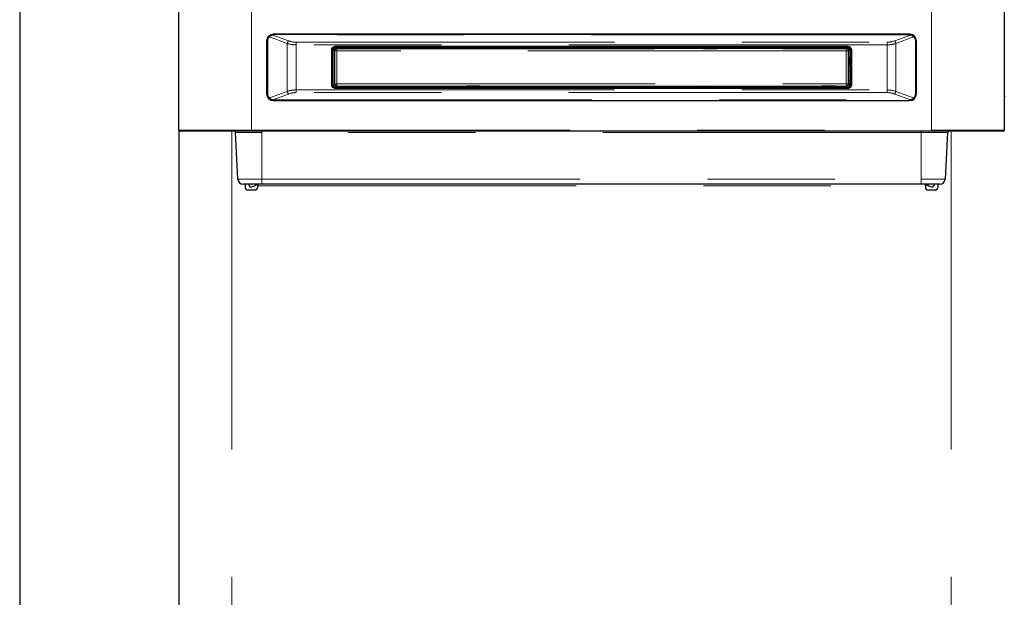
# Model space of a CAD drawing. Units: inches. Extents: x 0.3 to 10.6, y 0.2 to 8.2.
# Drawn here: x 8.1 to 8.9, y 3.8 to 4.2 of the extents above; entities that cross this region are included whole.
import ezdxf

# ---------------------------------------------------------------- set-up
doc = ezdxf.new("R2010")
doc.units = ezdxf.units.IN
doc.header["$MEASUREMENT"] = 0
doc.linetypes.add('PHANTOM', pattern=[0.5, 0.25, -0.05, 0.05, -0.05, 0.05, -0.05])

msp = doc.modelspace()

# ---------------------------------------------------------------- linework, layer by layer
at = {"color": 7, "linetype": 'Continuous', "lineweight": 25}
for p, q in [((8.14371003, 4.88190243), (8.14371003, 3.03211076)), ((8.26871003, 4.12794409), (8.26871003, 4.27969881)), ((8.91704336, 4.27969881), (8.91704336, 4.12794409)), ((8.84288165, 4.20315239), (8.34287174, 4.20315239)), ((8.33766836, 4.19794902), (8.33766836, 4.15627244)), ((8.39170406, 4.19371452), (8.79404934, 4.19371452)), ((8.79404934, 4.19286638), (8.39170406, 4.19286638)), ((8.39201654, 4.1925539), (8.39443352, 4.1925539)), ((8.40140976, 4.19190239), (8.39266836, 4.19190239)), ((8.39443352, 4.1925539), (8.39465898, 4.19232844)), ((8.39465898, 4.19232844), (8.41884441, 4.19232844)), ((8.39465898, 4.19232844), (8.39465898, 4.19190239)), ((8.41225297, 4.19273573), (8.40125042, 4.19273573)), ((8.40125042, 4.19273573), (8.40125521, 4.1924616)), ((8.40140976, 4.19190239), (8.41209363, 4.19190239)), ((8.40208867, 4.19244706), (8.40245639, 4.19244706)), ((8.40329408, 4.19270399), (8.40328985, 4.1924616)), ((8.40329464, 4.19273573), (8.40329408, 4.19270399)), ((8.41020931, 4.19270399), (8.40329408, 4.19270399)), ((8.41020876, 4.19273573), (8.41020931, 4.19270399)), ((8.41020931, 4.19270399), (8.41021354, 4.1924616)), ((8.411047, 4.19244706), (8.41141473, 4.19244706)), ((8.49447226, 4.19190239), (8.41209363, 4.19190239)), ((8.41224819, 4.1924616), (8.41225297, 4.19273573)), ((8.41906987, 4.1925539), (8.41884441, 4.19232844)), ((8.41884441, 4.19232844), (8.41884441, 4.19190239)), ((8.41906987, 4.1925539), (8.4678767, 4.1925539)), ((8.4678767, 4.1925539), (8.4802908, 4.19237208)), ((8.57464753, 4.19237208), (8.4802908, 4.19237208)), ((8.50531547, 4.19273573), (8.49431292, 4.19273573)), ((8.49431292, 4.19273573), (8.49431771, 4.1924616)), ((8.50508927, 4.1919001), (8.49453912, 4.1919001)), ((8.49515117, 4.19244706), (8.49551889, 4.19244706)), ((8.49635658, 4.19270399), (8.49635235, 4.1924616)), ((8.49635714, 4.19273573), (8.49635658, 4.19270399)), ((8.50327181, 4.19270399), (8.49635658, 4.19270399)), ((8.50327126, 4.19273573), (8.50327181, 4.19270399)), ((8.50327181, 4.19270399), (8.50327604, 4.1924616)), ((8.5041095, 4.19244706), (8.50447723, 4.19244706)), ((8.58753476, 4.19190239), (8.50515613, 4.19190239)), ((8.50531069, 4.1924616), (8.50531547, 4.19273573)), ((8.56003406, 4.19237208), (8.56003406, 4.19190239)), ((8.57464753, 4.19237208), (8.57482222, 4.1923139)), ((8.59837797, 4.19273573), (8.58737542, 4.19273573)), ((8.58737542, 4.19273573), (8.58738021, 4.1924616)), ((8.59815177, 4.1919001), (8.58760162, 4.1919001)), ((8.58821367, 4.19244706), (8.58858139, 4.19244706)), ((8.58941908, 4.19270399), (8.58941485, 4.1924616)), ((8.58941964, 4.19273573), (8.58941908, 4.19270399)), ((8.59633431, 4.19270399), (8.58941908, 4.19270399)), ((8.59633376, 4.19273573), (8.59633431, 4.19270399)), ((8.59633431, 4.19270399), (8.59633854, 4.1924616)), ((8.597172, 4.19244706), (8.59753973, 4.19244706)), ((8.68059726, 4.19190239), (8.59821863, 4.19190239)), ((8.59837319, 4.1924616), (8.59837797, 4.19273573)), ((8.61110586, 4.19237208), (8.61093117, 4.1923139)), ((8.7054626, 4.19237208), (8.61110586, 4.19237208)), ((8.69144047, 4.19273573), (8.68043792, 4.19273573)), ((8.68043792, 4.19273573), (8.68044271, 4.1924616)), ((8.68066412, 4.1919001), (8.69121427, 4.1919001)), ((8.68127617, 4.19244706), (8.68164389, 4.19244706)), ((8.68248158, 4.19270399), (8.68247735, 4.1924616)), ((8.68248214, 4.19273573), (8.68248158, 4.19270399)), ((8.68939681, 4.19270399), (8.68248158, 4.19270399)), ((8.68939626, 4.19273573), (8.68939681, 4.19270399)), ((8.68939681, 4.19270399), (8.68940104, 4.1924616)), ((8.6902345, 4.19244706), (8.69060223, 4.19244706)), ((8.77365976, 4.19190239), (8.69128113, 4.19190239)), ((8.69143569, 4.1924616), (8.69144047, 4.19273573)), ((8.69967159, 4.19190239), (8.69818387, 4.19237208)), ((8.7054626, 4.19237208), (8.7178767, 4.1925539)), ((8.7178767, 4.1925539), (8.76668352, 4.1925539)), ((8.76690898, 4.19216317), (8.76555383, 4.19190239)), ((8.76668352, 4.1925539), (8.76690898, 4.19232844)), ((8.79109441, 4.19232844), (8.76690898, 4.19232844)), ((8.76690898, 4.19232844), (8.76690898, 4.19190239)), ((8.78450297, 4.19273573), (8.77350042, 4.19273573)), ((8.77350042, 4.19273573), (8.77350521, 4.1924616)), ((8.78434363, 4.19190239), (8.77365976, 4.19190239)), ((8.77433867, 4.19244706), (8.77470639, 4.19244706)), ((8.77554408, 4.19270399), (8.77553985, 4.1924616)), ((8.77554464, 4.19273573), (8.77554408, 4.19270399)), ((8.78245931, 4.19270399), (8.77554408, 4.19270399)), ((8.78245876, 4.19273573), (8.78245931, 4.19270399)), ((8.78245931, 4.19270399), (8.78246354, 4.1924616)), ((8.783297, 4.19244706), (8.78366473, 4.19244706)), ((8.79308503, 4.19190239), (8.78434363, 4.19190239)), ((8.78449819, 4.1924616), (8.78450297, 4.19273573)), ((8.79131987, 4.1925539), (8.79109441, 4.19232844)), ((8.79109441, 4.19232844), (8.79109441, 4.19190239)), ((8.79131987, 4.1925539), (8.79373686, 4.1925539)), ((8.79522036, 4.19057766), (8.79522036, 4.19193321)), ((8.84808503, 4.15627244), (8.84808503, 4.19794902)), ((8.38877291, 4.16343809), (8.38877291, 4.19078337)), ((8.38962104, 4.19078337), (8.38962104, 4.16343809)), ((8.38993352, 4.16375057), (8.38993352, 4.19047089)), ((8.3910017, 4.19023573), (8.3910017, 4.16398573)), ((8.79581714, 4.19057766), (8.79471624, 4.19057766)), ((8.7947517, 4.16398573), (8.7947517, 4.19023573)), ((8.7954304, 4.18474747), (8.7947517, 4.18474747)), ((8.79522036, 4.18383316), (8.79522036, 4.18348664)), ((8.79581987, 4.19047089), (8.79581987, 4.16375057)), ((8.79613235, 4.16343809), (8.79613235, 4.19078337)), ((8.79698049, 4.19078337), (8.79698049, 4.16343809)), ((8.7947517, 4.18226135), (8.79522036, 4.18226135)), ((8.79522036, 4.18059601), (8.79522036, 4.18348664)), ((8.79522036, 4.179819), (8.79522036, 4.18032572)), ((8.79522036, 4.179819), (8.79522036, 4.17947248)), ((8.79522036, 4.17896577), (8.79522036, 4.17947248)), ((8.79522036, 4.17804733), (8.79522036, 4.17896577)), ((8.7947517, 4.17442472), (8.79581987, 4.17470856)), ((8.39170406, 4.16135507), (8.79404934, 4.16135507)), ((8.39443352, 4.16166755), (8.39201654, 4.16166755)), ((8.39266836, 4.16231906), (8.40140976, 4.16231906)), ((8.39465898, 4.16189301), (8.39443352, 4.16166755)), ((8.39465898, 4.16231906), (8.39465898, 4.16189301)), ((8.39465898, 4.16189301), (8.41884441, 4.16189301)), ((8.40125042, 4.16148573), (8.40125521, 4.16175986)), ((8.41225297, 4.16148573), (8.40125042, 4.16148573)), ((8.40140976, 4.16231906), (8.41209363, 4.16231906)), ((8.40208867, 4.1617744), (8.40245639, 4.1617744)), ((8.40329408, 4.16151746), (8.40328985, 4.16175986)), ((8.41020931, 4.16151746), (8.40329408, 4.16151746)), ((8.40329464, 4.16148573), (8.40329408, 4.16151746)), ((8.41020876, 4.16148573), (8.41020931, 4.16151746)), ((8.41020931, 4.16151746), (8.41021354, 4.16175986)), ((8.411047, 4.1617744), (8.41141473, 4.1617744)), ((8.41209363, 4.16231906), (8.49447226, 4.16231906)), ((8.41224819, 4.16175986), (8.41225297, 4.16148573)), ((8.41884441, 4.16231906), (8.41884441, 4.16189301)), ((8.41884441, 4.16189301), (8.41906987, 4.16166755)), ((8.42905329, 4.16166755), (8.41906987, 4.16166755)), ((8.42899509, 4.16181336), (8.42899509, 4.16231906)), ((8.42899509, 4.16181336), (8.42905329, 4.16166755)), ((8.42911149, 4.16163846), (8.42905329, 4.16166755)), ((8.42911149, 4.16231906), (8.42911149, 4.16163846)), ((8.45444349, 4.16163846), (8.42911149, 4.16163846)), ((8.45444349, 4.16231906), (8.45444349, 4.16163846)), ((8.45444349, 4.16163846), (8.4545017, 4.16166755)), ((8.4545599, 4.16181336), (8.4545017, 4.16166755)), ((8.4678767, 4.16166755), (8.4545017, 4.16166755)), ((8.4545599, 4.16181336), (8.4545599, 4.16231906)), ((8.4802908, 4.16184937), (8.4678767, 4.16166755)), ((8.4802908, 4.16184937), (8.57464753, 4.16184937)), ((8.49431292, 4.16148573), (8.49431771, 4.16175986)), ((8.50531547, 4.16148573), (8.49431292, 4.16148573)), ((8.50508927, 4.16232136), (8.49453912, 4.16232136)), ((8.49515117, 4.1617744), (8.49551889, 4.1617744)), ((8.49635658, 4.16151746), (8.49635235, 4.16175986)), ((8.50327181, 4.16151746), (8.49635658, 4.16151746)), ((8.49635714, 4.16148573), (8.49635658, 4.16151746)), ((8.50327126, 4.16148573), (8.50327181, 4.16151746)), ((8.50327181, 4.16151746), (8.50327604, 4.16175986)), ((8.5041095, 4.1617744), (8.50447723, 4.1617744)), ((8.50515613, 4.16231906), (8.58753476, 4.16231906)), ((8.50531069, 4.16175986), (8.50531547, 4.16148573)), ((8.5375559, 4.16231906), (8.53776385, 4.16184937)), ((8.54085449, 4.16231906), (8.54102835, 4.16184937)), ((8.55656293, 4.16231906), (8.55648011, 4.16184937)), ((8.55965152, 4.16231906), (8.5595687, 4.16184937)), ((8.56026146, 4.16184937), (8.5600853, 4.16231906)), ((8.56058581, 4.16184937), (8.56034594, 4.16231906)), ((8.56475288, 4.16231906), (8.56443693, 4.16184937)), ((8.56632125, 4.16231906), (8.56664873, 4.16184937)), ((8.57482222, 4.16190756), (8.57464753, 4.16184937)), ((8.58737542, 4.16148573), (8.58738021, 4.16175986)), ((8.59837797, 4.16148573), (8.58737542, 4.16148573)), ((8.58760162, 4.16232136), (8.59815177, 4.16232136)), ((8.58821367, 4.1617744), (8.58858139, 4.1617744)), ((8.58941908, 4.16151746), (8.58941485, 4.16175986)), ((8.59633431, 4.16151746), (8.58941908, 4.16151746)), ((8.58941964, 4.16148573), (8.58941908, 4.16151746)), ((8.59633376, 4.16148573), (8.59633431, 4.16151746)), ((8.59633431, 4.16151746), (8.59633854, 4.16175986)), ((8.597172, 4.1617744), (8.59753973, 4.1617744)), ((8.59821863, 4.16231906), (8.68059726, 4.16231906)), ((8.59837319, 4.16175986), (8.59837797, 4.16148573)), ((8.61093117, 4.16190756), (8.61110586, 4.16184937)), ((8.61110586, 4.16184937), (8.7054626, 4.16184937)), ((8.61910541, 4.16184937), (8.61943091, 4.16231906)), ((8.62046205, 4.16231906), (8.62017346, 4.16184937)), ((8.6214524, 4.16184937), (8.62150929, 4.16231906)), ((8.62550811, 4.16231906), (8.62636901, 4.16184937)), ((8.67235576, 4.16231906), (8.67322254, 4.16184937)), ((8.68023556, 4.16184937), (8.67937058, 4.16231906)), ((8.68043792, 4.16148573), (8.68044271, 4.16175986)), ((8.69144047, 4.16148573), (8.68043792, 4.16148573)), ((8.68066412, 4.16232136), (8.69121427, 4.16232136)), ((8.68127617, 4.1617744), (8.68164389, 4.1617744)), ((8.68248158, 4.16151746), (8.68247735, 4.16175986)), ((8.68939681, 4.16151746), (8.68248158, 4.16151746)), ((8.68248214, 4.16148573), (8.68248158, 4.16151746)), ((8.68332593, 4.16232136), (8.68251332, 4.16184937)), ((8.68939626, 4.16148573), (8.68939681, 4.16151746)), ((8.68939681, 4.16151746), (8.68940104, 4.16175986)), ((8.6902345, 4.1617744), (8.69060223, 4.1617744)), ((8.69128113, 4.16231906), (8.77365976, 4.16231906)), ((8.69143569, 4.16175986), (8.69144047, 4.16148573)), ((8.69266207, 4.16231906), (8.69414918, 4.16184937)), ((8.7178767, 4.16166755), (8.7054626, 4.16184937)), ((8.71186822, 4.16231906), (8.71185212, 4.16175579)), ((8.71518286, 4.16170701), (8.7151859, 4.16231906)), ((8.7312517, 4.16166755), (8.7178767, 4.16166755)), ((8.7311935, 4.16181336), (8.7311935, 4.16231906)), ((8.7312517, 4.16166755), (8.7311935, 4.16181336)), ((8.7312517, 4.16166755), (8.7313099, 4.16163846)), ((8.7313099, 4.16231906), (8.7313099, 4.16163846)), ((8.7313099, 4.16163846), (8.75664191, 4.16163846)), ((8.75664191, 4.16231906), (8.75664191, 4.16163846)), ((8.75670011, 4.16166755), (8.75664191, 4.16163846)), ((8.75670011, 4.16166755), (8.75675831, 4.16181336)), ((8.76668352, 4.16166755), (8.75670011, 4.16166755)), ((8.75675831, 4.16181336), (8.75675831, 4.16231906)), ((8.76690898, 4.16189301), (8.76668352, 4.16166755)), ((8.76690898, 4.16231906), (8.76690898, 4.16189301)), ((8.79109441, 4.16189301), (8.76690898, 4.16189301)), ((8.77350042, 4.16148573), (8.77350521, 4.16175986)), ((8.78450297, 4.16148573), (8.77350042, 4.16148573)), ((8.78434363, 4.16231906), (8.77365976, 4.16231906)), ((8.77433867, 4.1617744), (8.77470639, 4.1617744)), ((8.77554408, 4.16151746), (8.77553985, 4.16175986)), ((8.78245931, 4.16151746), (8.77554408, 4.16151746)), ((8.77554464, 4.16148573), (8.77554408, 4.16151746)), ((8.78245876, 4.16148573), (8.78245931, 4.16151746)), ((8.78245931, 4.16151746), (8.78246354, 4.16175986)), ((8.783297, 4.1617744), (8.78366473, 4.1617744)), ((8.78434363, 4.16231906), (8.79308503, 4.16231906)), ((8.78449819, 4.16175986), (8.78450297, 4.16148573)), ((8.79109441, 4.16231906), (8.79109441, 4.16189301)), ((8.79109441, 4.16189301), (8.79131987, 4.16166755)), ((8.79373686, 4.16166755), (8.79131987, 4.16166755)), ((8.79404934, 4.16050693), (8.39170406, 4.16050693)), ((8.91704336, 4.15436106), (8.91766836, 4.15436106)), ((8.34287174, 4.15106906), (8.84288165, 4.15106906)), ((8.26871003, 4.12794409), (8.26871003, 3.34711076)), ((8.32547823, 4.12711076), (8.27152253, 4.12711076)), ((8.31516592, 4.08939269), (8.31325128, 4.12592618)), ((8.85996003, 4.12711076), (8.32579336, 4.12711076)), ((8.87250212, 4.12592618), (8.87058748, 4.08939269)), ((8.33402253, 4.08544409), (8.31932687, 4.08544409)), ((8.32071003, 4.08544409), (8.32071003, 4.08336076)), ((8.3303767, 4.08522278), (8.32827725, 4.08417594)), ((8.33015539, 4.08544409), (8.3303767, 4.08522278)), ((8.3303767, 4.08522278), (8.3303767, 4.08544409)), ((8.33071003, 4.08544409), (8.33071003, 4.08419409)), ((8.33071003, 4.08419409), (8.33071003, 4.08336076)), ((8.85173086, 4.08544409), (8.33402253, 4.08544409)), ((8.86642652, 4.08544409), (8.85173086, 4.08544409)), ((8.85504336, 4.08419409), (8.85504336, 4.08544409)), ((8.85504336, 4.08419409), (8.85504336, 4.08336076)), ((8.85559801, 4.08544409), (8.8553767, 4.08522278)), ((8.8553767, 4.08522278), (8.8553767, 4.08544409)), ((8.8553767, 4.08522278), (8.85747614, 4.08417594)), ((8.86504336, 4.08336076), (8.86504336, 4.08544409)), ((8.32321003, 4.08086076), (8.32821003, 4.08086076)), ((8.85754336, 4.08086076), (8.86254336, 4.08086076))]:
    msp.add_line(p, q, dxfattribs=at)
at = {"color": 8, "linetype": 'PHANTOM', "lineweight": 18}
for p, q in [((8.32579336, 4.27328075), (8.32579336, 4.12794409)), ((8.85996003, 4.12794409), (8.85996003, 4.27328075)), ((8.35384407, 4.195923), (8.33995227, 4.20103739)), ((8.34243267, 4.20252648), (8.35471037, 4.19800634)), ((8.34287174, 4.20315239), (8.34303842, 4.20298571)), ((8.34303842, 4.20298571), (8.34303842, 4.20256984)), ((8.34303842, 4.20298571), (8.84271497, 4.20298571)), ((8.84271497, 4.20256984), (8.34303842, 4.20256984)), ((8.83104302, 4.19800634), (8.84332073, 4.20252648)), ((8.84580113, 4.20103739), (8.83190932, 4.195923)), ((8.84271497, 4.20298571), (8.84288165, 4.20315239)), ((8.84271497, 4.20298571), (8.84271497, 4.20256984)), ((8.33782384, 4.19779354), (8.33766836, 4.19794902)), ((8.33848312, 4.19779354), (8.33782384, 4.19779354)), ((8.33782384, 4.15642792), (8.33782384, 4.19779354)), ((8.33848312, 4.19779354), (8.33848312, 4.15642792)), ((8.35384407, 4.15829845), (8.35384407, 4.195923)), ((8.36077446, 4.19690239), (8.36077446, 4.19481906)), ((8.36077446, 4.19690239), (8.82497893, 4.19690239)), ((8.36077446, 4.19481906), (8.36077446, 4.15940239)), ((8.82497893, 4.19481906), (8.36077446, 4.19481906)), ((8.39170406, 4.19371452), (8.39170406, 4.19286638)), ((8.39170406, 4.19286638), (8.39201654, 4.1925539)), ((8.39266836, 4.19190239), (8.39266836, 4.19175279)), ((8.39266836, 4.19175279), (8.79308503, 4.19175279)), ((8.40208363, 4.19273573), (8.40208867, 4.19244706)), ((8.40245639, 4.19244706), (8.40246143, 4.19273573)), ((8.41104196, 4.19273573), (8.411047, 4.19244706)), ((8.41141473, 4.19244706), (8.41141976, 4.19273573)), ((8.49514613, 4.19273573), (8.49515117, 4.19244706)), ((8.49551889, 4.19244706), (8.49552393, 4.19273573)), ((8.50410446, 4.19273573), (8.5041095, 4.19244706)), ((8.50447723, 4.19244706), (8.50448226, 4.19273573)), ((8.61093117, 4.1923139), (8.57482222, 4.1923139)), ((8.58820863, 4.19273573), (8.58821367, 4.19244706)), ((8.58858139, 4.19244706), (8.58858643, 4.19273573)), ((8.59716696, 4.19273573), (8.597172, 4.19244706)), ((8.59753973, 4.19244706), (8.59754476, 4.19273573)), ((8.67307406, 4.19190239), (8.67174014, 4.19237208)), ((8.68127113, 4.19273573), (8.68127617, 4.19244706)), ((8.68164389, 4.19244706), (8.68164893, 4.19273573)), ((8.69022946, 4.19273573), (8.6902345, 4.19244706)), ((8.69060223, 4.19244706), (8.69060726, 4.19273573)), ((8.77433363, 4.19273573), (8.77433867, 4.19244706)), ((8.77470639, 4.19244706), (8.77471143, 4.19273573)), ((8.78329196, 4.19273573), (8.783297, 4.19244706)), ((8.78366473, 4.19244706), (8.78366976, 4.19273573)), ((8.79308503, 4.19175279), (8.79308503, 4.19190239)), ((8.79373686, 4.1925539), (8.79404934, 4.19286638)), ((8.79404934, 4.19371452), (8.79404934, 4.19286638)), ((8.82497893, 4.19481906), (8.82497893, 4.19690239)), ((8.82497893, 4.15940239), (8.82497893, 4.19481906)), ((8.83190932, 4.195923), (8.83190932, 4.15829845)), ((8.84727027, 4.15642792), (8.84727027, 4.19779354)), ((8.84792955, 4.19779354), (8.84727027, 4.19779354)), ((8.84808503, 4.19794902), (8.84792955, 4.19779354)), ((8.84792955, 4.19779354), (8.84792955, 4.15642792)), ((8.38877291, 4.19078337), (8.38962104, 4.19078337)), ((8.38993352, 4.19047089), (8.38962104, 4.19078337)), ((8.3911513, 4.19023573), (8.3910017, 4.19023573)), ((8.3911513, 4.16398573), (8.3911513, 4.19023573)), ((8.79293568, 4.19008638), (8.39281771, 4.19008638)), ((8.39281771, 4.19008638), (8.39281771, 4.16413508)), ((8.79293568, 4.16413508), (8.79293568, 4.19008638)), ((8.79460209, 4.19023573), (8.79460209, 4.16398573)), ((8.7947517, 4.19023573), (8.79460209, 4.19023573)), ((8.79613235, 4.19078337), (8.79581987, 4.19047089)), ((8.79698049, 4.19078337), (8.79613235, 4.19078337)), ((8.38962104, 4.16343809), (8.38877291, 4.16343809)), ((8.38962104, 4.16343809), (8.38993352, 4.16375057)), ((8.3910017, 4.16398573), (8.3911513, 4.16398573)), ((8.39201654, 4.16166755), (8.39170406, 4.16135507)), ((8.39170406, 4.16135507), (8.39170406, 4.16050693)), ((8.79308503, 4.16246866), (8.39266836, 4.16246866)), ((8.39266836, 4.16246866), (8.39266836, 4.16231906)), ((8.39281771, 4.16413508), (8.79293568, 4.16413508)), ((8.40208867, 4.1617744), (8.40208363, 4.16148573)), ((8.40246143, 4.16148573), (8.40245639, 4.1617744)), ((8.411047, 4.1617744), (8.41104196, 4.16148573)), ((8.41141976, 4.16148573), (8.41141473, 4.1617744)), ((8.49515117, 4.1617744), (8.49514613, 4.16148573)), ((8.49552393, 4.16148573), (8.49551889, 4.1617744)), ((8.5041095, 4.1617744), (8.50410446, 4.16148573)), ((8.50448226, 4.16148573), (8.50447723, 4.1617744)), ((8.61093117, 4.16190756), (8.57482222, 4.16190756)), ((8.58821367, 4.1617744), (8.58820863, 4.16148573)), ((8.58858643, 4.16148573), (8.58858139, 4.1617744)), ((8.597172, 4.1617744), (8.59716696, 4.16148573)), ((8.59754476, 4.16148573), (8.59753973, 4.1617744)), ((8.68127617, 4.1617744), (8.68127113, 4.16148573)), ((8.68164893, 4.16148573), (8.68164389, 4.1617744)), ((8.6902345, 4.1617744), (8.69022946, 4.16148573)), ((8.69060726, 4.16148573), (8.69060223, 4.1617744)), ((8.76162426, 4.16166755), (8.75962651, 4.16231906)), ((8.77433867, 4.1617744), (8.77433363, 4.16148573)), ((8.77471143, 4.16148573), (8.77470639, 4.1617744)), ((8.783297, 4.1617744), (8.78329196, 4.16148573)), ((8.78366976, 4.16148573), (8.78366473, 4.1617744)), ((8.79308503, 4.16231906), (8.79308503, 4.16246866)), ((8.79404934, 4.16135507), (8.79373686, 4.16166755)), ((8.79404934, 4.16135507), (8.79404934, 4.16050693)), ((8.79460209, 4.16398573), (8.7947517, 4.16398573)), ((8.79581987, 4.16375057), (8.79613235, 4.16343809)), ((8.79613235, 4.16343809), (8.79698049, 4.16343809)), ((8.33766836, 4.15627244), (8.33782384, 4.15642792)), ((8.33848312, 4.15642792), (8.33782384, 4.15642792)), ((8.33995227, 4.15318406), (8.35384407, 4.15829845)), ((8.35471037, 4.15621512), (8.34243267, 4.15169497)), ((8.36077446, 4.15940239), (8.82497893, 4.15940239)), ((8.36077446, 4.15940239), (8.36077446, 4.15731906)), ((8.82497893, 4.15731906), (8.36077446, 4.15731906)), ((8.82497893, 4.15731906), (8.82497893, 4.15940239)), ((8.84332073, 4.15169497), (8.83104302, 4.15621512)), ((8.83190932, 4.15829845), (8.84580113, 4.15318406)), ((8.84792955, 4.15642792), (8.84727027, 4.15642792)), ((8.84792955, 4.15642792), (8.84808503, 4.15627244)), ((8.34303842, 4.15123574), (8.34287174, 4.15106906)), ((8.34303842, 4.15165162), (8.84271497, 4.15165162)), ((8.34303842, 4.15165162), (8.34303842, 4.15123574)), ((8.84271497, 4.15123574), (8.34303842, 4.15123574)), ((8.84271497, 4.15165162), (8.84271497, 4.15123574)), ((8.84288165, 4.15106906), (8.84271497, 4.15123574)), ((8.3103767, 4.12711076), (8.3103767, 3.34711076)), ((8.33402253, 4.12592618), (8.31325128, 4.12592618)), ((8.32579336, 4.12794409), (8.85996003, 4.12794409)), ((8.33402253, 4.12592618), (8.33402253, 4.12711076)), ((8.85173086, 4.12592618), (8.33402253, 4.12592618)), ((8.33402253, 4.12592618), (8.33402253, 4.08939269)), ((8.85173086, 4.12592618), (8.85173086, 4.12711076)), ((8.87250212, 4.12592618), (8.85173086, 4.12592618)), ((8.85173086, 4.08939269), (8.85173086, 4.12592618)), ((8.8753767, 4.12711076), (8.8753767, 3.34711076)), ((8.31516592, 4.08939269), (8.33402253, 4.08939269)), ((8.32912226, 4.08544409), (8.32827725, 4.08417594)), ((8.33071003, 4.08419409), (8.85504336, 4.08419409)), ((8.33402253, 4.08939269), (8.85173086, 4.08939269)), ((8.33402253, 4.08544409), (8.33402253, 4.08939269)), ((8.85173086, 4.08939269), (8.87058748, 4.08939269)), ((8.85173086, 4.08544409), (8.85173086, 4.08939269)), ((8.85663114, 4.08544409), (8.85747614, 4.08417594))]:
    msp.add_line(p, q, dxfattribs=at)
at = {"color": 7, "linetype": 'Continuous', "lineweight": 25, "flags": 128}
for points in [[(8.5654374, 4.16231906), (8.56546407, 4.16227511), (8.56572754, 4.16184937)], [(8.62002585, 4.16184937), (8.62028932, 4.16227511), (8.620316, 4.16231906)], [(8.63315791, 4.16184937), (8.63272631, 4.16218783), (8.6325663, 4.16231906)]]:
    msp.add_lwpolyline(points, dxfattribs=at)
at = {"color": 8, "linetype": 'PHANTOM', "lineweight": 18}
for centre, radius, start, end in [((8.34088324, 4.20203749), 0.00136635, 196.15960056, 227.04998538), ((8.34122995, 4.20240617), 0.00120871, 5.71264147, 25.89815737), ((8.84452344, 4.20240617), 0.00120871, 154.10184263, 174.28735854), ((8.84487015, 4.20203749), 0.00136635, 312.95001462, 343.84039944), ((8.37229968, 4.18947051), 0.01955107, 154.11340098, 160.72923224), ((8.81345371, 4.18947051), 0.01955107, 19.27076776, 25.88659902), ((8.34088324, 4.15218396), 0.00136635, 132.95001462, 163.84039944), ((8.37229968, 4.16475094), 0.01955107, 199.27076776, 205.88659902), ((8.81345371, 4.16475094), 0.01955107, 334.11340098, 340.72923224), ((8.84487015, 4.15218396), 0.00136635, 16.15960056, 47.04998538), ((8.34122995, 4.15181529), 0.00120871, 334.10184263, 354.28735853), ((8.84452344, 4.15181529), 0.00120871, 185.71264146, 205.89815737)]:
    msp.add_arc(centre, radius, start, end, dxfattribs=at)
at = {"color": 7, "linetype": 'Continuous', "lineweight": 25}
for centre, radius, start, end in [((8.39266836, 4.19023573), 0.00166667, 90, 180), ((8.79308503, 4.19023573), 0.00166667, 0, 90), ((8.79730369, 4.18383586), 0.00208333, 135.41696126, 162.71541457), ((8.39266836, 4.16398573), 0.00166667, 180, 270), ((8.79308503, 4.16398573), 0.00166667, 270, 0), ((8.31200299, 4.12586076), 0.00125, 3, 90), ((8.8737504, 4.12586076), 0.00125, 90, 177), ((8.31932687, 4.08961076), 0.00416667, 183, 270), ((8.32321003, 4.08336076), 0.0025, 180, 270), ((8.32821003, 4.08336076), 0.0025, 270, 0), ((8.85754336, 4.08336076), 0.0025, 180, 270), ((8.86254336, 4.08336076), 0.0025, 270, 0), ((8.86642652, 4.08961076), 0.00416667, 270, 357)]:
    msp.add_arc(centre, radius, start, end, dxfattribs=at)
for centre, major_axis, ratio, start_param, end_param in [((8.34288166, 4.1979391), (-0.00368986, 0.00368986), 0.998099156, 5.49873847, 7.067632145), ((8.84287174, 4.1979391), (0.00368986, 0.00368986), 0.998099156, 5.49873847, 7.067632145), ((8.39201717, 4.19047025), (0.00147359, -0.00147359), 0.99969546, 2.356346783, 3.926838524), ((8.40208867, 4.1924616), (0.00083346, 0), 0.017449749, 3.14189724, 4.71238898), ((8.40245639, 4.1924616), (0.00083346, 0), 0.017449749, 4.71238898, 6.282880721), ((8.411047, 4.1924616), (0.00083346, 0), 0.017449749, 3.14189724, 4.71238898), ((8.41141473, 4.1924616), (0.00083346, 0), 0.017449749, 4.71238898, 6.282880721), ((8.49515117, 4.1924616), (0.00083346, 0), 0.017449749, 3.14189724, 4.71238898), ((8.49530725, 4.1917357), (0.00089948, -0.00015544), 0.066940549, 2.605826922, 2.772023258), ((8.49551889, 4.1924616), (0.00083346, 0), 0.017449749, 4.71238898, 6.282880721), ((8.5041095, 4.1924616), (0.00083346, 0), 0.017449749, 3.14189724, 4.71238898), ((8.50447723, 4.1924616), (0.00083346, 0), 0.017449749, 4.71238898, 6.282880721), ((8.50432114, 4.1917357), (0.00089948, 0.00015544), 0.066940549, 0.369569396, 0.535765732), ((8.57482042, 4.19033746), (0, 0.00197674), 0.052407779, 5.625934521, 6.265732015), ((8.58821367, 4.1924616), (0.00083346, 0), 0.017449749, 3.14189724, 4.71238898), ((8.58836975, 4.1917357), (0.00089948, -0.00015544), 0.066940549, 2.605826922, 2.772023258), ((8.58858139, 4.1924616), (0.00083346, 0), 0.017449749, 4.71238898, 6.282880721), ((8.597172, 4.1924616), (0.00083346, 0), 0.017449749, 3.14189724, 4.71238898), ((8.59753973, 4.1924616), (0.00083346, 0), 0.017449749, 4.71238898, 6.282880721), ((8.59738364, 4.1917357), (0.00089948, 0.00015544), 0.066940549, 0.369569396, 0.535765732), ((8.61093298, 4.19033746), (0, 0.00197674), 0.052407779, 0.017453293, 0.657250786), ((8.68127617, 4.1924616), (0.00083346, 0), 0.017449749, 3.14189724, 4.71238898), ((8.68143225, 4.1917357), (0.00089948, -0.00015544), 0.066940549, 2.605826922, 2.772023258), ((8.68164389, 4.1924616), (0.00083346, 0), 0.017449749, 4.71238898, 6.282880721), ((8.6902345, 4.1924616), (0.00083346, 0), 0.017449749, 3.14189724, 4.71238898), ((8.69060223, 4.1924616), (0.00083346, 0), 0.017449749, 4.71238898, 6.282880721), ((8.69044614, 4.1917357), (0.00089948, 0.00015544), 0.066940549, 0.369569396, 0.535765732), ((8.77433867, 4.1924616), (0.00083346, 0), 0.017449749, 3.14189724, 4.71238898), ((8.77470639, 4.1924616), (0.00083346, 0), 0.017449749, 4.71238898, 6.282880721), ((8.783297, 4.1924616), (0.00083346, 0), 0.017449749, 3.14189724, 4.71238898), ((8.78366473, 4.1924616), (0.00083346, 0), 0.017449749, 4.71238898, 6.282880721), ((8.79373622, 4.19047025), (-0.00147359, -0.00147359), 0.99969546, 2.356346783, 3.926838524), ((8.39201717, 4.1637512), (0.00147359, 0.00147359), 0.99969546, 2.356346783, 3.926838524), ((8.40208867, 4.16175985), (0.00083346, 0), 0.017449749, 1.570796327, 3.141288067), ((8.40245639, 4.16175985), (0.00083346, 0), 0.017449749, 0.000304586, 1.570796327), ((8.411047, 4.16175985), (0.00083346, 0), 0.017449749, 1.570796327, 3.141288067), ((8.41141473, 4.16175985), (0.00083346, 0), 0.017449749, 0.000304586, 1.570796327), ((8.49515117, 4.16175985), (0.00083346, 0), 0.017449749, 1.570796327, 3.141288067), ((8.49530725, 4.16248575), (0.00089948, 0.00015544), 0.066940549, 3.51116205, 3.677358386), ((8.49551889, 4.16175985), (0.00083346, 0), 0.017449749, 0.000304586, 1.570796327), ((8.5041095, 4.16175985), (0.00083346, 0), 0.017449749, 1.570796327, 3.141288067), ((8.50447723, 4.16175985), (0.00083346, 0), 0.017449749, 0.000304586, 1.570796327), ((8.50432114, 4.16248575), (0.00089948, -0.00015544), 0.066940549, 5.747419575, 5.913615911), ((8.57482095, 4.16388414), (0, 0.00197674), 0.052407779, 3.153930155, 3.798718706), ((8.58821367, 4.16175985), (0.00083346, 0), 0.017449749, 1.570796327, 3.141288067), ((8.58836975, 4.16248575), (0.00089948, 0.00015544), 0.066940549, 3.51116205, 3.677358386), ((8.58858139, 4.16175985), (0.00083346, 0), 0.017449749, 0.000304586, 1.570796327), ((8.597172, 4.16175985), (0.00083346, 0), 0.017449749, 1.570796327, 3.141288067), ((8.59753973, 4.16175985), (0.00083346, 0), 0.017449749, 0.000304586, 1.570796327), ((8.59738364, 4.16248575), (0.00089948, -0.00015544), 0.066940549, 5.747419575, 5.913615911), ((8.61093245, 4.16388414), (0, 0.00197674), 0.052407779, 2.484466601, 3.129255152), ((8.68127617, 4.16175985), (0.00083346, 0), 0.017449749, 1.570796327, 3.141288067), ((8.68143225, 4.16248575), (0.00089948, 0.00015544), 0.066940549, 3.51116205, 3.677358386), ((8.68164389, 4.16175985), (0.00083346, 0), 0.017449749, 0.000304586, 1.570796327), ((8.6902345, 4.16175985), (0.00083346, 0), 0.017449749, 1.570796327, 3.141288067), ((8.69060223, 4.16175985), (0.00083346, 0), 0.017449749, 0.000304586, 1.570796327), ((8.69044614, 4.16248575), (0.00089948, -0.00015544), 0.066940549, 5.747419575, 5.913615911), ((8.77433867, 4.16175985), (0.00083346, 0), 0.017449749, 1.570796327, 3.141288067), ((8.77470639, 4.16175985), (0.00083346, 0), 0.017449749, 0.000304586, 1.570796327), ((8.783297, 4.16175985), (0.00083346, 0), 0.017449749, 1.570796327, 3.141288067), ((8.78366473, 4.16175985), (0.00083346, 0), 0.017449749, 0.000304586, 1.570796327), ((8.79373622, 4.1637512), (-0.00147359, 0.00147359), 0.99969546, 2.356346783, 3.926838524), ((8.34288166, 4.15628236), (-0.00368986, -0.00368986), 0.998099156, 5.49873847, 7.067632145), ((8.84287174, 4.15628236), (0.00368986, -0.00368986), 0.998099156, 5.49873847, 7.067632145), ((8.32726547, 4.08681845), (-0.00231501, -0.00347429), 0.998022861, 5.634905669, 6.356062994), ((8.32828866, 4.08835401), (0.00587178, 0.00435344), 0.487568384, 3.84970951, 4.363687011), ((8.85746474, 4.08835401), (0.00587178, -0.00435344), 0.487568384, 5.06109095, 5.57506845), ((8.85848793, 4.08681845), (0.00231501, -0.00347429), 0.998022861, 6.210307621, 6.931464945)]:
    msp.add_ellipse(centre, major_axis=major_axis, ratio=ratio, start_param=start_param, end_param=end_param, dxfattribs=at)
at = {"color": 8, "linetype": 'PHANTOM', "lineweight": 18}
for centre, major_axis, ratio, start_param, end_param in [((8.34307657, 4.19774418), (0.00477793, -0.00220875), 0.988037161, 2.729968917, 3.569745898), ((8.34290331, 4.19774418), (0.00400702, -0.0018934), 0.985518305, 2.737630237, 3.577407217), ((8.34316, 4.19766076), (-0.0021477, 0.00490128), 0.96916664, 5.881882344, 6.020924921), ((8.34316, 4.19807743), (-0.0018315, 0.00413152), 0.963234936, 5.879621211, 6.018663789), ((8.8425934, 4.19766076), (0.0021477, 0.00490128), 0.96916664, 0.262260386, 0.401302963), ((8.8425934, 4.19807743), (0.0018315, 0.00413152), 0.963234936, 0.264521519, 0.403564096), ((8.84285008, 4.19774418), (0.00400702, 0.0018934), 0.985518305, 5.847370744, 6.687147724), ((8.84267682, 4.19774418), (0.00477793, 0.00220875), 0.988037161, 5.855032063, 6.694809043), ((8.36077446, 4.24533721), (0, 0.05051815), 0.659828879, 2.932153143, 3.141592654), ((8.36077446, 4.24742054), (0, 0.05051815), 0.577350269, 2.932153143, 3.141592654), ((8.82497893, 4.24742054), (0, 0.05051815), 0.577350269, 3.141592654, 3.351032164), ((8.82497893, 4.24533721), (0, 0.05051815), 0.659828879, 3.141592654, 3.351032164), ((8.34307657, 4.15647727), (0.00477793, 0.00220875), 0.988037161, 2.71343941, 3.55321639), ((8.34290331, 4.15647727), (0.00400702, 0.0018934), 0.985518305, 2.70577809, 3.545555071), ((8.36077446, 4.10888424), (0, 0.05051815), 0.659828879, 0, 0.20943951), ((8.36077446, 4.10680091), (0, 0.05051815), 0.577350269, 0, 0.20943951), ((8.82497893, 4.10888424), (0, 0.05051815), 0.659828879, 6.073745797, 6.283185307), ((8.82497893, 4.10680091), (0, 0.05051815), 0.577350269, 6.073745797, 6.283185307), ((8.84285008, 4.15647727), (0.00400702, -0.0018934), 0.985518305, 5.87922289, 6.71899987), ((8.84267682, 4.15647727), (0.00477793, -0.00220875), 0.988037161, 5.871561571, 6.711338551), ((8.34316, 4.15656069), (0.0021477, 0.00490128), 0.96916664, 3.40385304, 3.542895617), ((8.34316, 4.15614403), (0.0018315, 0.00413152), 0.963234936, 3.406114172, 3.54515675), ((8.8425934, 4.15614403), (-0.0018315, 0.00413152), 0.963234936, 2.738028558, 2.877071135), ((8.8425934, 4.15656069), (-0.0021477, 0.00490128), 0.96916664, 2.74028969, 2.879332268)]:
    msp.add_ellipse(centre, major_axis=major_axis, ratio=ratio, start_param=start_param, end_param=end_param, dxfattribs=at)
for points, knots in [([(8.33957088, 4.20165722), (8.3399879, 4.20197377), (8.34081207, 4.20259939), (8.34181957, 4.20282343), (8.34231728, 4.2029341)], [0, 0, 0, 0, 0.505992012, 1, 1, 1, 1]), ([(8.34243267, 4.20252648), (8.34198517, 4.20237622), (8.34105496, 4.20206387), (8.34032899, 4.20138808), (8.33995227, 4.20103739)], [0, 0, 0, 0, 0.481070779, 1, 1, 1, 1]), ([(8.84580113, 4.20103739), (8.84555254, 4.20127346), (8.84493037, 4.20186432), (8.84404352, 4.20233215), (8.8434356, 4.2024956), (8.84332073, 4.20252648)], [0, 0, 0, 0, 0.3505057447, 0.8772764471, 1, 1, 1, 1]), ([(8.84343611, 4.2029341), (8.844101, 4.20276769), (8.8451078, 4.2025157), (8.84591006, 4.20187485), (8.84618252, 4.20165722)], [0, 0, 0, 0, 0.6603912442, 1, 1, 1, 1]), ([(8.3911513, 4.19023573), (8.39117415, 4.19043449), (8.39121985, 4.190832), (8.39157066, 4.19133341), (8.39207207, 4.19168424), (8.39246959, 4.19172994), (8.39266836, 4.19175279)], [0, 0, 0, 0, 0.250012205, 0.499993451, 0.749977971, 1, 1, 1, 1]), ([(8.39281771, 4.19008638), (8.39280584, 4.1902201), (8.39278363, 4.19047034), (8.39274755, 4.19087815), (8.39270806, 4.19130577), (8.39267606, 4.19167081), (8.39267088, 4.19172598), (8.39266836, 4.19175279)], [0, 0, 0, 0, 0.155616062, 0.291195615, 0.50144313, 0.757767594, 1, 1, 1, 1]), ([(8.79293568, 4.19008638), (8.79294755, 4.19022009), (8.79296976, 4.19047031), (8.79300584, 4.19087812), (8.79304534, 4.19130575), (8.79307733, 4.1916708), (8.79308251, 4.19172598), (8.79308503, 4.19175279)], [0, 0, 0, 0, 0.1556008774, 0.2911753678, 0.5014430428, 0.7577547972, 1, 1, 1, 1]), ([(8.79308503, 4.19175279), (8.7932838, 4.19172994), (8.79368132, 4.19168424), (8.79418273, 4.19133342), (8.79453355, 4.19083201), (8.79457924, 4.1904345), (8.79460209, 4.19023573)], [0, 0, 0, 0, 0.250017116, 0.5, 0.749982884, 1, 1, 1, 1]), ([(8.39281771, 4.19008638), (8.392684, 4.19009825), (8.39243378, 4.19012046), (8.39202597, 4.19015653), (8.39159834, 4.19019603), (8.39123329, 4.19022803), (8.39117811, 4.19023321), (8.3911513, 4.19023573)], [0, 0, 0, 0, 0.155600878, 0.291175369, 0.501443043, 0.757754797, 1, 1, 1, 1]), ([(8.79460209, 4.19023573), (8.79457529, 4.19023321), (8.79452011, 4.19022803), (8.79415507, 4.19019603), (8.79372745, 4.19015654), (8.79331964, 4.19012046), (8.79306941, 4.19009825), (8.79293568, 4.19008638)], [0, 0, 0, 0, 0.2422324063, 0.4985568702, 0.7088043852, 0.8443839381, 1, 1, 1, 1]), ([(8.39281771, 4.16413508), (8.39268399, 4.16412321), (8.39243375, 4.16410099), (8.39202594, 4.16406492), (8.39159832, 4.16402542), (8.39123328, 4.16399343), (8.39117811, 4.16398824), (8.3911513, 4.16398573)], [0, 0, 0, 0, 0.155616063, 0.291195616, 0.50144313, 0.757767594, 1, 1, 1, 1]), ([(8.39266836, 4.16246866), (8.39246959, 4.16249151), (8.39207207, 4.16253721), (8.39157066, 4.16288804), (8.39121985, 4.16338945), (8.39117415, 4.16378696), (8.3911513, 4.16398573)], [0, 0, 0, 0, 0.250022029, 0.50000655, 0.749987795, 1, 1, 1, 1]), ([(8.39266836, 4.16246866), (8.39267088, 4.16249547), (8.39267606, 4.16255065), (8.39270806, 4.1629157), (8.39274756, 4.16334333), (8.39278363, 4.16375115), (8.39280584, 4.16400136), (8.39281771, 4.16413508)], [0, 0, 0, 0, 0.242245203, 0.498556957, 0.708824631, 0.844399122, 1, 1, 1, 1]), ([(8.79460209, 4.16398573), (8.79457528, 4.16398824), (8.79452011, 4.16399343), (8.79415506, 4.16402542), (8.79372743, 4.16406492), (8.79331961, 4.164101), (8.79306939, 4.16412321), (8.79293568, 4.16413508)], [0, 0, 0, 0, 0.242245203, 0.498556957, 0.708824632, 0.844399122, 1, 1, 1, 1]), ([(8.79308503, 4.16246866), (8.79308251, 4.16249547), (8.79307733, 4.16255065), (8.79304534, 4.16291568), (8.79300584, 4.16334331), (8.79296976, 4.16375112), (8.79294755, 4.16400135), (8.79293568, 4.16413508)], [0, 0, 0, 0, 0.242232406, 0.49855687, 0.708804384, 0.844383937, 1, 1, 1, 1]), ([(8.79460209, 4.16398573), (8.79457924, 4.16378696), (8.79453355, 4.16338944), (8.79418273, 4.16288803), (8.79368132, 4.16253721), (8.7932838, 4.16249151), (8.79308503, 4.16246866)], [0, 0, 0, 0, 0.250017116, 0.5, 0.749982884, 1, 1, 1, 1]), ([(8.33995227, 4.15318406), (8.34020085, 4.15294799), (8.34082303, 4.15235713), (8.34170987, 4.1518893), (8.3423178, 4.15172586), (8.34243267, 4.15169497)], [0, 0, 0, 0, 0.350505745, 0.877276447, 1, 1, 1, 1]), ([(8.84332073, 4.15169497), (8.84376822, 4.15184523), (8.84469844, 4.15215758), (8.8454244, 4.15283337), (8.84580113, 4.15318406)], [0, 0, 0, 0, 0.481070779, 1, 1, 1, 1]), ([(8.34231728, 4.15128735), (8.3416524, 4.15145377), (8.3406456, 4.15170576), (8.33984333, 4.1523466), (8.33957088, 4.15256424)], [0, 0, 0, 0, 0.6603912442, 1, 1, 1, 1]), ([(8.84618252, 4.15256424), (8.84576549, 4.15224768), (8.84494132, 4.15162206), (8.84393383, 4.15139803), (8.84343611, 4.15128735)], [0, 0, 0, 0, 0.505992012, 1, 1, 1, 1]), ([(8.32579336, 4.12794409), (8.32579336, 4.12783926), (8.32579336, 4.127678), (8.32579336, 4.12748399), (8.32579336, 4.12735048), (8.32579336, 4.12724293), (8.32579336, 4.12713901), (8.32579336, 4.12712189), (8.32579336, 4.12711076)], [0, 0, 0, 0, 0.239456844, 0.36836066, 0.5, 0.63163934, 0.760543156, 1, 1, 1, 1]), ([(8.85996003, 4.12711076), (8.85996003, 4.12712189), (8.85996003, 4.12713901), (8.85996003, 4.12724293), (8.85996003, 4.12735048), (8.85996003, 4.12748399), (8.85996003, 4.127678), (8.85996003, 4.12783926), (8.85996003, 4.12794409)], [0, 0, 0, 0, 0.239456844, 0.36836066, 0.5, 0.63163934, 0.760543156, 1, 1, 1, 1])]:
    msp.add_open_spline(points, degree=3, knots=knots, dxfattribs=at)
at = {"color": 7, "linetype": 'Continuous', "lineweight": 25}
for points, knots in [([(8.38877291, 4.19078337), (8.38881696, 4.19116748), (8.38890505, 4.19193567), (8.38958285, 4.19290458), (8.39055176, 4.19358237), (8.39131995, 4.19367047), (8.39170406, 4.19371452)], [0, 0, 0, 0, 0.2500103012, 0.5, 0.7499896988, 1, 1, 1, 1]), ([(8.39170406, 4.19286638), (8.39143107, 4.19283511), (8.39088512, 4.19277257), (8.39019651, 4.19229092), (8.38971485, 4.1916023), (8.38965231, 4.19105636), (8.38962104, 4.19078337)], [0, 0, 0, 0, 0.250020395, 0.5, 0.749979605, 1, 1, 1, 1]), ([(8.79404934, 4.19371452), (8.79443345, 4.19367047), (8.79520164, 4.19358237), (8.79617055, 4.19290458), (8.79684834, 4.19193567), (8.79693644, 4.19116748), (8.79698049, 4.19078337)], [0, 0, 0, 0, 0.250010301, 0.5, 0.749989699, 1, 1, 1, 1]), ([(8.79613235, 4.19078337), (8.79610108, 4.19105636), (8.79603854, 4.1916023), (8.79555689, 4.19229092), (8.79486827, 4.19277257), (8.79432233, 4.19283511), (8.79404934, 4.19286638)], [0, 0, 0, 0, 0.250020395, 0.5, 0.749979605, 1, 1, 1, 1]), ([(8.79531449, 4.18445501), (8.79527194, 4.18427715), (8.79522273, 4.18407149), (8.79522064, 4.18386153), (8.79522036, 4.18383316)], [0, 0, 0, 0, 0.864880248, 1, 1, 1, 1]), ([(8.79531449, 4.18410849), (8.79527194, 4.18393063), (8.79522273, 4.18372497), (8.79522064, 4.18351501), (8.79522036, 4.18348664)], [0, 0, 0, 0, 0.864880248, 1, 1, 1, 1]), ([(8.79581987, 4.17818453), (8.79545433, 4.17814231), (8.79507332, 4.1780983), (8.79476425, 4.17799029), (8.7947517, 4.17798591)], [0, 0, 0, 0, 0.959381169, 1, 1, 1, 1]), ([(8.79531449, 4.18046383), (8.79527194, 4.18050164), (8.79522273, 4.18054535), (8.79522064, 4.18058998), (8.79522036, 4.18059601)], [0, 0, 0, 0, 0.864880248, 1, 1, 1, 1]), ([(8.79531449, 4.17883359), (8.79527194, 4.17887139), (8.79522273, 4.17891511), (8.79522064, 4.17895974), (8.79522036, 4.17896577)], [0, 0, 0, 0, 0.864880248, 1, 1, 1, 1]), ([(8.39170406, 4.16050693), (8.39131995, 4.16055099), (8.39055176, 4.16063908), (8.38958285, 4.16131688), (8.38890505, 4.16228578), (8.38881696, 4.16305398), (8.38877291, 4.16343809)], [0, 0, 0, 0, 0.2500103012, 0.5, 0.7499896988, 1, 1, 1, 1]), ([(8.38962104, 4.16343809), (8.38965231, 4.1631651), (8.38971485, 4.16261915), (8.39019651, 4.16193054), (8.39088512, 4.16144888), (8.39143107, 4.16138634), (8.39170406, 4.16135507)], [0, 0, 0, 0, 0.250020395, 0.5, 0.749979605, 1, 1, 1, 1]), ([(8.79698049, 4.16343809), (8.79693644, 4.16305398), (8.79684834, 4.16228578), (8.79617055, 4.16131688), (8.79520164, 4.16063908), (8.79443345, 4.16055099), (8.79404934, 4.16050693)], [0, 0, 0, 0, 0.250010301, 0.5, 0.749989699, 1, 1, 1, 1]), ([(8.79404934, 4.16135507), (8.79432233, 4.16138634), (8.79486827, 4.16144888), (8.79555689, 4.16193054), (8.79603854, 4.16261915), (8.79610108, 4.1631651), (8.79613235, 4.16343809)], [0, 0, 0, 0, 0.250020395, 0.5, 0.749979605, 1, 1, 1, 1]), ([(8.79581987, 4.16661736), (8.79552753, 4.16653137), (8.79517232, 4.16642688), (8.79481495, 4.16634344), (8.7947517, 4.16632867)], [0, 0, 0, 0, 0.823003138, 1, 1, 1, 1]), ([(8.79584058, 4.16376293), (8.79566195, 4.16382065), (8.79528914, 4.16394111), (8.79493576, 4.16404821), (8.7947517, 4.164104)], [0, 0, 0, 0, 0.479139096, 1, 1, 1, 1]), ([(8.26871003, 4.12794409), (8.26872116, 4.12783926), (8.26873829, 4.127678), (8.2688422, 4.12748399), (8.26894975, 4.12735048), (8.26908326, 4.12724293), (8.26927727, 4.12713901), (8.26943853, 4.12712189), (8.26954336, 4.12711076)], [0, 0, 0, 0, 0.239456844, 0.36836066, 0.5, 0.63163934, 0.760543156, 1, 1, 1, 1]), ([(8.91621003, 4.12711076), (8.91631486, 4.12712189), (8.91647612, 4.12713901), (8.91667014, 4.12724293), (8.91680364, 4.12735048), (8.91691119, 4.12748399), (8.91701511, 4.127678), (8.91703223, 4.12783926), (8.91704336, 4.12794409)], [0, 0, 0, 0, 0.2394568444, 0.3683606602, 0.5, 0.6316393398, 0.7605431556, 1, 1, 1, 1])]:
    msp.add_open_spline(points, degree=3, knots=knots, dxfattribs=at)
for points in [[(8.79531449, 4.18445501), (8.79530186, 4.18439726), (8.79527661, 4.18428175), (8.79530186, 4.18416625), (8.79531449, 4.18410849)], [(8.79531449, 4.18046383), (8.79530186, 4.18019212), (8.79527661, 4.17964871), (8.79530186, 4.17910529), (8.79531449, 4.17883359)], [(8.32579336, 4.12711076), (8.32211183, 4.12711076), (8.31474876, 4.12711076), (8.30412879, 4.12711076), (8.29434059, 4.12711076), (8.28576408, 4.12711076), (8.27871473, 4.12711076), (8.27351618, 4.12711076), (8.2701714, 4.12711076), (8.26975271, 4.12711076), (8.26954336, 4.12711076)], [(8.91621003, 4.12711076), (8.91600068, 4.12711076), (8.91558199, 4.12711076), (8.91223722, 4.12711076), (8.90703866, 4.12711076), (8.89998931, 4.12711076), (8.89141281, 4.12711076), (8.8816246, 4.12711076), (8.87100463, 4.12711076), (8.86364157, 4.12711076), (8.85996003, 4.12711076)]]:
    msp.add_open_spline(points, degree=3, dxfattribs=at)
at = {"color": 8, "linetype": 'PHANTOM', "lineweight": 18}
for points in [[(8.26871003, 4.12794409), (8.26892248, 4.12794409), (8.26934737, 4.12794409), (8.2727417, 4.12794409), (8.27801727, 4.12794409), (8.28517105, 4.12794409), (8.29387462, 4.12794409), (8.30380784, 4.12794409), (8.31458514, 4.12794409), (8.32205729, 4.12794409), (8.32579336, 4.12794409)], [(8.85996003, 4.12794409), (8.86369611, 4.12794409), (8.87116826, 4.12794409), (8.88194556, 4.12794409), (8.89187877, 4.12794409), (8.90058234, 4.12794409), (8.90773612, 4.12794409), (8.9130117, 4.12794409), (8.91640602, 4.12794409), (8.91683092, 4.12794409), (8.91704336, 4.12794409)]]:
    msp.add_open_spline(points, degree=3, dxfattribs=at)

doc.saveas('drawing.dxf')
